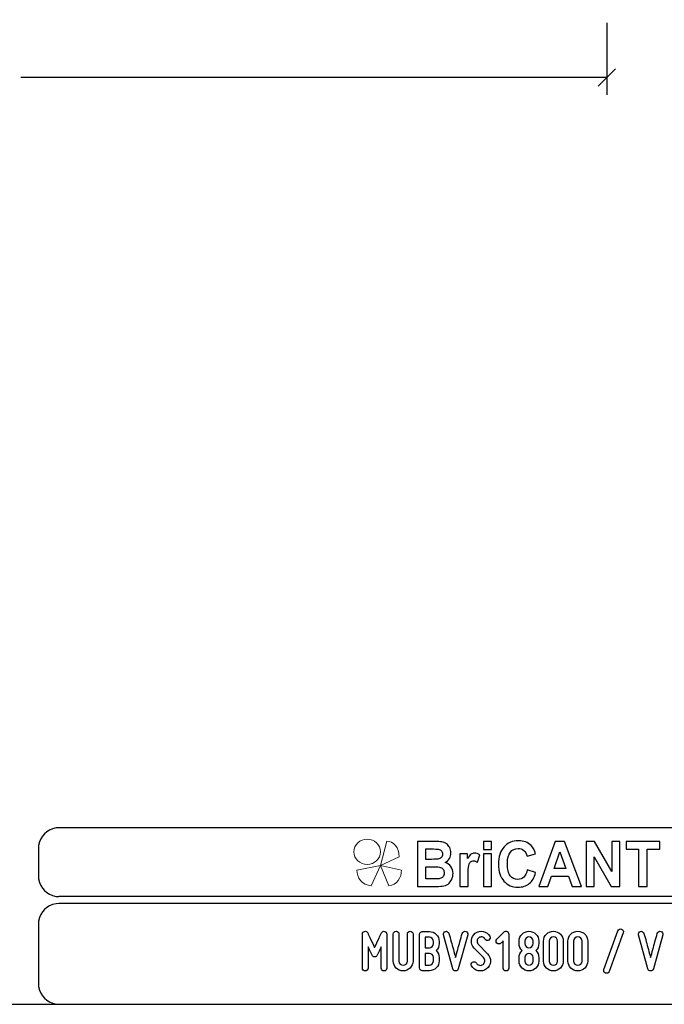
# Model space of a CAD drawing. Units: millimetres. Extents: x -185 to 205, y -143 to 145.
# Drawn here: x 22 to 115, y -143 to -1 of the extents above; entities that cross this region are included whole.
import ezdxf

# ---------------------------------------------------------------- set-up
doc = ezdxf.new("R2010")
doc.units = ezdxf.units.MM
doc.header["$MEASUREMENT"] = 0
doc.layers.add('Camada 1', color=7, linetype='Continuous')

msp = doc.modelspace()

# ---------------------------------------------------------------- linework, layer by layer
at = {"layer": 'Camada 1', "color": 9, "lineweight": 9}
msp.add_ellipse((72.4132, -121.4688), major_axis=(1.912, 0), ratio=0.95726987, dxfattribs=at)
at = {"layer": 'Camada 1', "lineweight": 9}
msp.add_open_spline([(205.0091, -130.5631), (205.0091, -130.5631), (205.0091, 143.5453), (205.0091, 143.5453), (205.0091, 143.5453), (205.0091, 143.5453), (-185.0079, 143.5453), (-185.0079, 143.5453)], degree=3, knots=[0, 0, 0, 0, 0.33333333, 0.33333333, 0.33333333, 0.33333333, 1, 1, 1, 1], dxfattribs=at)
at = {"layer": 'Camada 1', "lineweight": 25}
for points in [[(106.9862, -1.8274), (106.9862, -1.8274), (106.9862, -12.2202), (106.9862, -12.2202)], [(105.7374, -10.9714), (105.7374, -10.9714), (108.2351, -8.4737), (108.2351, -8.4737)], [(106.9862, -9.7226), (106.9862, -9.7226), (22.4889, -9.7226), (22.4889, -9.7226)], [(168.0309, -118.0112), (168.0309, -118.0112), (27.9711, -118.0112), (27.9711, -118.0112)], [(25.0077, -120.9746), (25.0077, -120.9746), (25.0077, -124.9539), (25.0077, -124.9539)], [(168.0309, -127.9384), (168.0309, -127.9384), (27.9711, -127.9384), (27.9711, -127.9384)], [(167.9251, -128.9332), (167.9251, -128.9332), (27.9711, -128.9332), (27.9711, -128.9332)], [(25.0077, -131.8966), (25.0077, -131.8966), (25.0077, -140.4902), (25.0077, -140.4902)], [(-185.0079, -143.4747), (-185.0079, -143.4747), (27.9711, -143.4747), (27.9711, -143.4747)], [(27.9711, -143.4747), (27.9711, -143.4747), (167.9251, -143.4747), (167.9251, -143.4747)], [(27.9711, -143.4747), (27.9711, -143.4747), (167.9251, -143.4747), (167.9251, -143.4747)]]:
    msp.add_open_spline(points, degree=3, dxfattribs=at)
for points in [[(27.9711, -118.0112), (27.9711, -118.0112), (27.5477, -118.0324), (27.5477, -118.0324), (27.5477, -118.0324), (26.1165, -118.3411), (25.3376, -119.1196), (25.0289, -120.5512), (25.0289, -120.5512), (25.0289, -120.5512), (25.0077, -120.9746), (25.0077, -120.9746)], [(25.0077, -124.9539), (25.0077, -124.9539), (25.0289, -125.3772), (25.0289, -125.3772), (25.0289, -125.3772), (25.3376, -126.8084), (26.1165, -127.5874), (27.5477, -127.8961), (27.5477, -127.8961), (27.5477, -127.8961), (27.9711, -127.9172), (27.9711, -127.9172)], [(27.9711, -128.9332), (27.9711, -128.9332), (27.5477, -128.9544), (27.5477, -128.9544), (27.5477, -128.9544), (26.1165, -129.2631), (25.3376, -130.042), (25.0289, -131.4732), (25.0289, -131.4732), (25.0289, -131.4732), (25.0077, -131.8965), (25.0077, -131.8965)], [(25.0077, -140.4902), (25.0077, -140.4902), (25.0289, -140.9135), (25.0289, -140.9135), (25.0289, -140.9135), (25.3376, -142.3448), (26.1165, -143.1237), (27.5477, -143.4324), (27.5477, -143.4324), (27.5477, -143.4324), (27.9711, -143.4535), (27.9711, -143.4535)], [(25.0077, -140.4902), (25.0077, -140.4902), (25.0289, -140.9136), (25.0289, -140.9136), (25.0289, -140.9136), (25.3376, -142.3448), (26.1165, -143.1237), (27.5477, -143.4324), (27.5477, -143.4324), (27.5477, -143.4324), (27.9711, -143.4536), (27.9711, -143.4536)]]:
    msp.add_open_spline(points, degree=3, knots=[0, 0, 0, 0, 0.25, 0.25, 0.25, 0.25, 0.5, 0.5, 0.5, 0.5, 1, 1, 1, 1], dxfattribs=at)
at = {"layer": 'Camada 1', "color": 242, "lineweight": 9}
msp.add_open_spline([(77.0084, -122.1998), (77.0084, -122.1998), (74.3436, -123.4361), (74.3436, -123.4361), (74.3436, -123.4361), (74.3436, -123.4361), (75.2423, -119.9125), (75.2423, -119.9125), (75.2423, -119.9125), (76.1686, -119.9748), (77.0923, -120.8088), (77.0084, -122.1998)], degree=3, knots=[0, 0, 0, 0, 0.25, 0.25, 0.25, 0.25, 0.5, 0.5, 0.5, 0.5, 1, 1, 1, 1], dxfattribs=at)
at = {"layer": 'Camada 1', "color": 242}
for points, knots in [([(79.6439, -119.9847), (79.6439, -119.9847), (82.102, -119.9847), (82.102, -119.9847), (82.102, -119.9847), (82.5899, -119.9847), (82.9519, -120.0058), (83.1909, -120.048), (83.1909, -120.048), (83.4313, -120.0918), (83.6444, -120.1808), (83.8333, -120.3151), (83.8333, -120.3151), (84.0222, -120.4508), (84.1796, -120.6304), (84.3055, -120.8552), (84.3055, -120.8552), (84.4315, -121.08), (84.4944, -121.3336), (84.4944, -121.6127), (84.4944, -121.6127), (84.4944, -121.9145), (84.4172, -122.1937), (84.2626, -122.4456), (84.2626, -122.4456), (84.108, -122.6992), (83.8977, -122.8878), (83.6331, -123.0145), (83.6331, -123.0145), (84.0065, -123.1307), (84.2926, -123.3269), (84.4944, -123.6045), (84.4944, -123.6045), (84.6947, -123.8822), (84.7948, -124.2081), (84.7948, -124.5838), (84.7948, -124.5838), (84.7948, -124.8796), (84.7304, -125.1663), (84.6003, -125.4454), (84.6003, -125.4454), (84.4701, -125.7246), (84.2926, -125.9479), (84.0666, -126.1154), (84.0666, -126.1154), (83.842, -126.2814), (83.5643, -126.384), (83.2339, -126.4232), (83.2339, -126.4232), (83.0278, -126.4459), (82.5285, -126.461), (81.7372, -126.467), (81.7372, -126.467), (81.7372, -126.467), (79.6439, -126.467), (79.6439, -126.467), (79.6439, -126.467), (79.6439, -126.467), (79.6439, -119.9847), (79.6439, -119.9847)], [0, 0, 0, 0, 0.0625, 0.0625, 0.0625, 0.0625, 0.125, 0.125, 0.125, 0.125, 0.1875, 0.1875, 0.1875, 0.1875, 0.25, 0.25, 0.25, 0.25, 0.3125, 0.3125, 0.3125, 0.3125, 0.375, 0.375, 0.375, 0.375, 0.4375, 0.4375, 0.4375, 0.4375, 0.5, 0.5, 0.5, 0.5, 0.5625, 0.5625, 0.5625, 0.5625, 0.625, 0.625, 0.625, 0.625, 0.6875, 0.6875, 0.6875, 0.6875, 0.75, 0.75, 0.75, 0.75, 0.8125, 0.8125, 0.8125, 0.8125, 0.875, 0.875, 0.875, 0.875, 1, 1, 1, 1]), ([(89.1761, -121.1344), (89.1761, -121.1344), (89.1761, -119.9847), (89.1761, -119.9847), (89.1761, -119.9847), (89.1761, -119.9847), (90.3522, -119.9847), (90.3522, -119.9847), (90.3522, -119.9847), (90.3522, -119.9847), (90.3522, -121.1344), (90.3522, -121.1344), (90.3522, -121.1344), (90.3522, -121.1344), (89.1761, -121.1344), (89.1761, -121.1344)], [0, 0, 0, 0, 0.2, 0.2, 0.2, 0.2, 0.4, 0.4, 0.4, 0.4, 0.6, 0.6, 0.6, 0.6, 1, 1, 1, 1]), ([(95.5018, -124.0768), (95.5018, -124.0768), (96.7037, -124.4661), (96.7037, -124.4661), (96.7037, -124.4661), (96.5191, -125.1799), (96.2115, -125.7095), (95.7823, -126.0566), (95.7823, -126.0566), (95.353, -126.4021), (94.8093, -126.5756), (94.1497, -126.5756), (94.1497, -126.5756), (93.3326, -126.5756), (92.6615, -126.2814), (92.1351, -125.6929), (92.1351, -125.6929), (91.61, -125.1044), (91.3466, -124.3001), (91.3466, -123.2786), (91.3466, -123.2786), (91.3466, -122.1997), (91.6114, -121.3607), (92.1394, -120.7632), (92.1394, -120.7632), (92.6673, -120.1657), (93.3627, -119.867), (94.224, -119.867), (94.224, -119.867), (94.9767, -119.867), (95.5877, -120.1023), (96.057, -120.5715), (96.057, -120.5715), (96.3374, -120.8492), (96.5463, -121.2475), (96.6865, -121.7681), (96.6865, -121.7681), (96.6865, -121.7681), (95.4588, -122.076), (95.4588, -122.076), (95.4588, -122.076), (95.3859, -121.741), (95.2342, -121.4754), (95.0039, -121.2807), (95.0039, -121.2807), (94.772, -121.0861), (94.4916, -120.9895), (94.1625, -120.9895), (94.1625, -120.9895), (93.7061, -120.9895), (93.3356, -121.1615), (93.0522, -121.5071), (93.0522, -121.5071), (92.7675, -121.8511), (92.6258, -122.4094), (92.6258, -123.182), (92.6258, -123.182), (92.6258, -123.9999), (92.766, -124.5838), (93.045, -124.9309), (93.045, -124.9309), (93.3255, -125.2795), (93.689, -125.453), (94.1368, -125.453), (94.1368, -125.453), (94.4673, -125.453), (94.752, -125.3428), (94.9896, -125.121), (94.9896, -125.121), (95.2271, -124.8992), (95.3988, -124.5521), (95.5018, -124.0768)], [0, 0, 0, 0, 0.05263158, 0.05263158, 0.05263158, 0.05263158, 0.10526316, 0.10526316, 0.10526316, 0.10526316, 0.15789474, 0.15789474, 0.15789474, 0.15789474, 0.21052632, 0.21052632, 0.21052632, 0.21052632, 0.26315789, 0.26315789, 0.26315789, 0.26315789, 0.31578947, 0.31578947, 0.31578947, 0.31578947, 0.36842105, 0.36842105, 0.36842105, 0.36842105, 0.42105263, 0.42105263, 0.42105263, 0.42105263, 0.47368421, 0.47368421, 0.47368421, 0.47368421, 0.52631579, 0.52631579, 0.52631579, 0.52631579, 0.57894737, 0.57894737, 0.57894737, 0.57894737, 0.63157895, 0.63157895, 0.63157895, 0.63157895, 0.68421053, 0.68421053, 0.68421053, 0.68421053, 0.73684211, 0.73684211, 0.73684211, 0.73684211, 0.78947368, 0.78947368, 0.78947368, 0.78947368, 0.84210526, 0.84210526, 0.84210526, 0.84210526, 0.89473684, 0.89473684, 0.89473684, 0.89473684, 1, 1, 1, 1]), ([(103.307, -126.467), (103.307, -126.467), (101.9663, -126.467), (101.9663, -126.467), (101.9663, -126.467), (101.9663, -126.467), (101.4354, -124.9912), (101.4354, -124.9912), (101.4354, -124.9912), (101.4354, -124.9912), (98.9701, -124.9912), (98.9701, -124.9912), (98.9701, -124.9912), (98.9701, -124.9912), (98.4593, -126.467), (98.4593, -126.467), (98.4593, -126.467), (98.4593, -126.467), (97.143, -126.467), (97.143, -126.467), (97.143, -126.467), (97.143, -126.467), (99.5296, -119.9847), (99.5296, -119.9847), (99.5296, -119.9847), (99.5296, -119.9847), (100.8446, -119.9847), (100.8446, -119.9847), (100.8446, -119.9847), (100.8446, -119.9847), (103.307, -126.467), (103.307, -126.467)], [0, 0, 0, 0, 0.11111111, 0.11111111, 0.11111111, 0.11111111, 0.22222222, 0.22222222, 0.22222222, 0.22222222, 0.33333333, 0.33333333, 0.33333333, 0.33333333, 0.44444444, 0.44444444, 0.44444444, 0.44444444, 0.55555556, 0.55555556, 0.55555556, 0.55555556, 0.66666667, 0.66666667, 0.66666667, 0.66666667, 0.77777778, 0.77777778, 0.77777778, 0.77777778, 1, 1, 1, 1]), ([(103.9695, -126.467), (103.9695, -126.467), (103.9695, -119.9847), (103.9695, -119.9847), (103.9695, -119.9847), (103.9695, -119.9847), (105.1743, -119.9847), (105.1743, -119.9847), (105.1743, -119.9847), (105.1743, -119.9847), (107.704, -124.3288), (107.704, -124.3288), (107.704, -124.3288), (107.704, -124.3288), (107.704, -119.9847), (107.704, -119.9847), (107.704, -119.9847), (107.704, -119.9847), (108.8544, -119.9847), (108.8544, -119.9847), (108.8544, -119.9847), (108.8544, -119.9847), (108.8544, -126.467), (108.8544, -126.467), (108.8544, -126.467), (108.8544, -126.467), (107.6109, -126.467), (107.6109, -126.467), (107.6109, -126.467), (107.6109, -126.467), (105.1198, -122.2057), (105.1198, -122.2057), (105.1198, -122.2057), (105.1198, -122.2057), (105.1198, -126.467), (105.1198, -126.467), (105.1198, -126.467), (105.1198, -126.467), (103.9695, -126.467), (103.9695, -126.467)], [0, 0, 0, 0, 0.09090909, 0.09090909, 0.09090909, 0.09090909, 0.18181818, 0.18181818, 0.18181818, 0.18181818, 0.27272727, 0.27272727, 0.27272727, 0.27272727, 0.36363636, 0.36363636, 0.36363636, 0.36363636, 0.45454545, 0.45454545, 0.45454545, 0.45454545, 0.54545455, 0.54545455, 0.54545455, 0.54545455, 0.63636364, 0.63636364, 0.63636364, 0.63636364, 0.72727273, 0.72727273, 0.72727273, 0.72727273, 0.81818182, 0.81818182, 0.81818182, 0.81818182, 1, 1, 1, 1]), ([(111.5516, -126.467), (111.5516, -126.467), (111.5516, -121.08), (111.5516, -121.08), (111.5516, -121.08), (111.5516, -121.08), (109.7316, -121.08), (109.7316, -121.08), (109.7316, -121.08), (109.7316, -121.08), (109.7316, -119.9847), (109.7316, -119.9847), (109.7316, -119.9847), (109.7316, -119.9847), (114.6078, -119.9847), (114.6078, -119.9847), (114.6078, -119.9847), (114.6078, -119.9847), (114.6078, -121.08), (114.6078, -121.08), (114.6078, -121.08), (114.6078, -121.08), (112.7964, -121.08), (112.7964, -121.08), (112.7964, -121.08), (112.7964, -121.08), (112.7964, -126.467), (112.7964, -126.467), (112.7964, -126.467), (112.7964, -126.467), (111.5516, -126.467), (111.5516, -126.467)], [0, 0, 0, 0, 0.11111111, 0.11111111, 0.11111111, 0.11111111, 0.22222222, 0.22222222, 0.22222222, 0.22222222, 0.33333333, 0.33333333, 0.33333333, 0.33333333, 0.44444444, 0.44444444, 0.44444444, 0.44444444, 0.55555556, 0.55555556, 0.55555556, 0.55555556, 0.66666667, 0.66666667, 0.66666667, 0.66666667, 0.77777778, 0.77777778, 0.77777778, 0.77777778, 1, 1, 1, 1]), ([(80.8887, -121.0619), (80.8887, -121.0619), (80.8887, -122.5558), (80.8887, -122.5558), (80.8887, -122.5558), (80.8887, -122.5558), (81.7014, -122.5558), (81.7014, -122.5558), (81.7014, -122.5558), (82.1836, -122.5558), (82.4841, -122.5483), (82.6014, -122.5332), (82.6014, -122.5332), (82.8131, -122.5075), (82.9806, -122.4306), (83.1022, -122.3023), (83.1022, -122.3023), (83.2238, -122.174), (83.2839, -122.0065), (83.2839, -121.7983), (83.2839, -121.7983), (83.2839, -121.5976), (83.231, -121.4362), (83.1265, -121.3109), (83.1265, -121.3109), (83.0221, -121.1857), (82.8661, -121.1102), (82.6601, -121.0846), (82.6601, -121.0846), (82.537, -121.0695), (82.1836, -121.0619), (81.6013, -121.0619), (81.6013, -121.0619), (81.6013, -121.0619), (80.8887, -121.0619), (80.8887, -121.0619)], [0, 0, 0, 0, 0.1, 0.1, 0.1, 0.1, 0.2, 0.2, 0.2, 0.2, 0.3, 0.3, 0.3, 0.3, 0.4, 0.4, 0.4, 0.4, 0.5, 0.5, 0.5, 0.5, 0.6, 0.6, 0.6, 0.6, 0.7, 0.7, 0.7, 0.7, 0.8, 0.8, 0.8, 0.8, 1, 1, 1, 1]), ([(86.9597, -126.467), (86.9597, -126.467), (85.7835, -126.467), (85.7835, -126.467), (85.7835, -126.467), (85.7835, -126.467), (85.7835, -121.7681), (85.7835, -121.7681), (85.7835, -121.7681), (85.7835, -121.7681), (86.8739, -121.7681), (86.8739, -121.7681), (86.8739, -121.7681), (86.8739, -121.7681), (86.8739, -122.4351), (86.8739, -122.4351), (86.8739, -122.4351), (87.0613, -122.1197), (87.2302, -121.913), (87.3804, -121.8149), (87.3804, -121.8149), (87.5306, -121.7168), (87.7009, -121.6685), (87.8912, -121.6685), (87.8912, -121.6685), (88.1602, -121.6685), (88.4191, -121.747), (88.6681, -121.9024), (88.6681, -121.9024), (88.6681, -121.9024), (88.3033, -122.9859), (88.3033, -122.9859), (88.3033, -122.9859), (88.1044, -122.85), (87.9198, -122.7821), (87.7495, -122.7821), (87.7495, -122.7821), (87.5836, -122.7821), (87.4433, -122.8304), (87.3289, -122.9255), (87.3289, -122.9255), (87.2144, -123.0221), (87.1242, -123.1941), (87.0584, -123.4446), (87.0584, -123.4446), (86.9926, -123.6951), (86.9597, -124.2202), (86.9597, -125.0184), (86.9597, -125.0184), (86.9597, -125.0184), (86.9597, -126.467), (86.9597, -126.467)], [0, 0, 0, 0, 0.07142857, 0.07142857, 0.07142857, 0.07142857, 0.14285714, 0.14285714, 0.14285714, 0.14285714, 0.21428571, 0.21428571, 0.21428571, 0.21428571, 0.28571429, 0.28571429, 0.28571429, 0.28571429, 0.35714286, 0.35714286, 0.35714286, 0.35714286, 0.42857143, 0.42857143, 0.42857143, 0.42857143, 0.5, 0.5, 0.5, 0.5, 0.57142857, 0.57142857, 0.57142857, 0.57142857, 0.64285714, 0.64285714, 0.64285714, 0.64285714, 0.71428571, 0.71428571, 0.71428571, 0.71428571, 0.78571429, 0.78571429, 0.78571429, 0.78571429, 0.85714286, 0.85714286, 0.85714286, 0.85714286, 1, 1, 1, 1]), ([(89.1761, -126.467), (89.1761, -126.467), (89.1761, -121.7681), (89.1761, -121.7681), (89.1761, -121.7681), (89.1761, -121.7681), (90.3522, -121.7681), (90.3522, -121.7681), (90.3522, -121.7681), (90.3522, -121.7681), (90.3522, -126.467), (90.3522, -126.467), (90.3522, -126.467), (90.3522, -126.467), (89.1761, -126.467), (89.1761, -126.467)], [0, 0, 0, 0, 0.2, 0.2, 0.2, 0.2, 0.4, 0.4, 0.4, 0.4, 0.6, 0.6, 0.6, 0.6, 1, 1, 1, 1]), ([(101.0319, -123.8957), (101.0319, -123.8957), (100.1778, -121.4965), (100.1778, -121.4965), (100.1778, -121.4965), (100.1778, -121.4965), (99.3479, -123.8957), (99.3479, -123.8957), (99.3479, -123.8957), (99.3479, -123.8957), (101.0319, -123.8957), (101.0319, -123.8957)], [0, 0, 0, 0, 0.25, 0.25, 0.25, 0.25, 0.5, 0.5, 0.5, 0.5, 1, 1, 1, 1]), ([(80.8887, -123.6332), (80.8887, -123.6332), (80.8887, -125.3715), (80.8887, -125.3715), (80.8887, -125.3715), (80.8887, -125.3715), (82.0391, -125.3715), (82.0391, -125.3715), (82.0391, -125.3715), (82.4855, -125.3715), (82.7703, -125.3579), (82.8904, -125.3323), (82.8904, -125.3323), (83.075, -125.2961), (83.2252, -125.21), (83.3411, -125.0727), (83.3411, -125.0727), (83.4571, -124.9339), (83.5157, -124.7513), (83.5157, -124.5205), (83.5157, -124.5205), (83.5157, -124.3243), (83.4714, -124.1598), (83.3812, -124.024), (83.3812, -124.024), (83.2925, -123.8882), (83.1623, -123.7886), (82.9935, -123.7267), (82.9935, -123.7267), (82.8246, -123.6649), (82.4569, -123.6332), (81.8917, -123.6332), (81.8917, -123.6332), (81.8917, -123.6332), (80.8887, -123.6332), (80.8887, -123.6332)], [0, 0, 0, 0, 0.1, 0.1, 0.1, 0.1, 0.2, 0.2, 0.2, 0.2, 0.3, 0.3, 0.3, 0.3, 0.4, 0.4, 0.4, 0.4, 0.5, 0.5, 0.5, 0.5, 0.6, 0.6, 0.6, 0.6, 0.7, 0.7, 0.7, 0.7, 0.8, 0.8, 0.8, 0.8, 1, 1, 1, 1])]:
    msp.add_open_spline(points, degree=3, knots=knots, dxfattribs=at)
at = {"layer": 'Camada 1', "color": 177, "lineweight": 9}
for points in [[(73.0033, -126.3577), (73.0033, -126.3577), (74.3518, -123.4293), (74.3518, -123.4293), (74.3518, -123.4293), (74.3518, -123.4293), (70.9177, -124.0976), (70.9177, -124.0976), (70.9177, -124.0976), (70.9208, -125.1661), (71.6641, -126.311), (73.0033, -126.3577)], [(75.5348, -126.3577), (75.5348, -126.3577), (74.3517, -123.4293), (74.3517, -123.4293), (74.3517, -123.4293), (74.3517, -123.4293), (77.3644, -124.0976), (77.3644, -124.0976), (77.3644, -124.0976), (77.3617, -125.1661), (76.7096, -126.311), (75.5348, -126.3577)]]:
    msp.add_open_spline(points, degree=3, knots=[0, 0, 0, 0, 0.25, 0.25, 0.25, 0.25, 0.5, 0.5, 0.5, 0.5, 1, 1, 1, 1], dxfattribs=at)
at = {"layer": 'Camada 1', "lineweight": 9}
for points in [[(25.0077, -131.8966), (25.0077, -131.8966), (25.0077, -140.4902), (25.0077, -140.4902)], [(27.8441, -143.4536), (27.8441, -143.4536), (167.9886, -143.4536), (167.9886, -143.4536)], [(27.8652, -143.4536), (27.8652, -143.4536), (115.0084, -143.4747), (115.0084, -143.4747)]]:
    msp.add_open_spline(points, degree=3, dxfattribs=at)
at = {"layer": 'Camada 1', "color": 250}
for points, knots in [([(72.1269, -138.6614), (72.3555, -138.6614), (72.5333, -138.4836), (72.5333, -138.255), (72.5333, -138.255), (72.5333, -138.255), (72.5333, -135.1647), (72.5333, -135.1647), (72.5333, -135.1647), (72.6687, -135.4695), (72.8127, -135.7743), (72.9227, -136.0029), (72.9227, -136.0029), (72.982, -136.1384), (73.0497, -136.2654), (73.109, -136.3924), (73.109, -136.3924), (73.1852, -136.5532), (73.3037, -136.6294), (73.4815, -136.6294), (73.4815, -136.6294), (73.6424, -136.6294), (73.7778, -136.5363), (73.8456, -136.3924), (73.8456, -136.3924), (73.9048, -136.2654), (73.9726, -136.1384), (74.0318, -136.0029), (74.0318, -136.0029), (74.1419, -135.7743), (74.2858, -135.4695), (74.4298, -135.1647), (74.4298, -135.1647), (74.4298, -135.1647), (74.4298, -138.255), (74.4298, -138.255), (74.4298, -138.255), (74.4298, -138.4836), (74.6076, -138.6614), (74.8362, -138.6614), (74.8362, -138.6614), (75.0648, -138.6614), (75.2426, -138.4836), (75.2426, -138.255), (75.2426, -138.255), (75.2426, -138.255), (75.2426, -133.3444), (75.2426, -133.3444), (75.2426, -133.3444), (75.2426, -133.1497), (75.1156, -132.9888), (74.9208, -132.9465), (74.9208, -132.9465), (74.7261, -132.9041), (74.5568, -132.9973), (74.4636, -133.1751), (74.4636, -133.1751), (74.3451, -133.4206), (74.2266, -133.6661), (74.1165, -133.9117), (74.1165, -133.9117), (73.9218, -134.3435), (73.6762, -134.8515), (73.4815, -135.2663), (73.4815, -135.2663), (73.2868, -134.8515), (73.0328, -134.3435), (72.8381, -133.9117), (72.8381, -133.9117), (72.7195, -133.6661), (72.601, -133.4206), (72.4909, -133.1751), (72.4909, -133.1751), (72.4147, -132.9973), (72.2285, -132.9041), (72.0337, -132.9465), (72.0337, -132.9465), (71.839, -132.9888), (71.7205, -133.1497), (71.7205, -133.3444), (71.7205, -133.3444), (71.7205, -133.3444), (71.7205, -138.255), (71.7205, -138.255), (71.7205, -138.255), (71.7205, -138.4836), (71.8983, -138.6614), (72.1269, -138.6614)], [0, 0, 0, 0, 0.04347826, 0.04347826, 0.04347826, 0.04347826, 0.08695652, 0.08695652, 0.08695652, 0.08695652, 0.13043478, 0.13043478, 0.13043478, 0.13043478, 0.17391304, 0.17391304, 0.17391304, 0.17391304, 0.2173913, 0.2173913, 0.2173913, 0.2173913, 0.26086957, 0.26086957, 0.26086957, 0.26086957, 0.30434783, 0.30434783, 0.30434783, 0.30434783, 0.34782609, 0.34782609, 0.34782609, 0.34782609, 0.39130435, 0.39130435, 0.39130435, 0.39130435, 0.43478261, 0.43478261, 0.43478261, 0.43478261, 0.47826087, 0.47826087, 0.47826087, 0.47826087, 0.52173913, 0.52173913, 0.52173913, 0.52173913, 0.56521739, 0.56521739, 0.56521739, 0.56521739, 0.60869565, 0.60869565, 0.60869565, 0.60869565, 0.65217391, 0.65217391, 0.65217391, 0.65217391, 0.69565217, 0.69565217, 0.69565217, 0.69565217, 0.73913043, 0.73913043, 0.73913043, 0.73913043, 0.7826087, 0.7826087, 0.7826087, 0.7826087, 0.82608696, 0.82608696, 0.82608696, 0.82608696, 0.86956522, 0.86956522, 0.86956522, 0.86956522, 0.91304348, 0.91304348, 0.91304348, 0.91304348, 1, 1, 1, 1]), ([(76.9867, -137.239), (76.9867, -137.239), (76.9867, -133.3444), (76.9867, -133.3444), (76.9867, -133.3444), (76.9867, -133.1158), (76.8089, -132.938), (76.5803, -132.938), (76.5803, -132.938), (76.3517, -132.938), (76.1739, -133.1158), (76.1739, -133.3444), (76.1739, -133.3444), (76.1739, -133.3444), (76.1739, -137.239), (76.1739, -137.239), (76.1739, -137.239), (76.1739, -138.0264), (76.8089, -138.6614), (77.5963, -138.6614), (77.5963, -138.6614), (78.3752, -138.6614), (79.0187, -138.0264), (79.0187, -137.239), (79.0187, -137.239), (79.0187, -137.239), (79.0187, -133.3444), (79.0187, -133.3444), (79.0187, -133.3444), (79.0187, -133.1158), (78.8409, -132.938), (78.6123, -132.938), (78.6123, -132.938), (78.3837, -132.938), (78.2059, -133.1158), (78.2059, -133.3444), (78.2059, -133.3444), (78.2059, -133.3444), (78.2059, -137.239), (78.2059, -137.239), (78.2059, -137.239), (78.2059, -137.5777), (77.9265, -137.8486), (77.5963, -137.8486), (77.5963, -137.8486), (77.2577, -137.8486), (76.9867, -137.5777), (76.9867, -137.239)], [0, 0, 0, 0, 0.07692308, 0.07692308, 0.07692308, 0.07692308, 0.15384615, 0.15384615, 0.15384615, 0.15384615, 0.23076923, 0.23076923, 0.23076923, 0.23076923, 0.30769231, 0.30769231, 0.30769231, 0.30769231, 0.38461538, 0.38461538, 0.38461538, 0.38461538, 0.46153846, 0.46153846, 0.46153846, 0.46153846, 0.53846154, 0.53846154, 0.53846154, 0.53846154, 0.61538462, 0.61538462, 0.61538462, 0.61538462, 0.69230769, 0.69230769, 0.69230769, 0.69230769, 0.76923077, 0.76923077, 0.76923077, 0.76923077, 0.84615385, 0.84615385, 0.84615385, 0.84615385, 1, 1, 1, 1]), ([(82.7948, -134.6991), (82.7948, -134.6991), (82.7948, -134.3943), (82.7948, -134.3943), (82.7948, -134.3943), (82.7948, -133.6069), (82.1514, -132.9719), (81.3725, -132.9719), (81.3725, -132.9719), (81.3725, -132.9719), (80.3565, -132.9719), (80.3565, -132.9719), (80.3565, -132.9719), (80.1279, -132.9719), (79.9501, -133.1497), (79.9501, -133.3783), (79.9501, -133.3783), (79.9501, -133.3783), (79.9501, -138.2212), (79.9501, -138.2212), (79.9501, -138.2212), (79.9501, -138.4498), (80.1279, -138.6276), (80.3565, -138.6276), (80.3565, -138.6276), (80.3565, -138.6276), (81.3725, -138.6276), (81.3725, -138.6276), (81.3725, -138.6276), (82.1514, -138.6276), (82.7948, -137.9926), (82.7948, -137.2052), (82.7948, -137.2052), (82.7948, -137.2052), (82.7948, -136.731), (82.7948, -136.731), (82.7948, -136.731), (82.7948, -136.3331), (82.6255, -135.9775), (82.363, -135.7151), (82.363, -135.7151), (82.6255, -135.4526), (82.7948, -135.097), (82.7948, -134.6991)], [0, 0, 0, 0, 0.08333333, 0.08333333, 0.08333333, 0.08333333, 0.16666667, 0.16666667, 0.16666667, 0.16666667, 0.25, 0.25, 0.25, 0.25, 0.33333333, 0.33333333, 0.33333333, 0.33333333, 0.41666667, 0.41666667, 0.41666667, 0.41666667, 0.5, 0.5, 0.5, 0.5, 0.58333333, 0.58333333, 0.58333333, 0.58333333, 0.66666667, 0.66666667, 0.66666667, 0.66666667, 0.75, 0.75, 0.75, 0.75, 0.83333333, 0.83333333, 0.83333333, 0.83333333, 1, 1, 1, 1]), ([(83.4044, -133.4545), (83.4044, -133.4545), (84.7591, -138.3651), (84.7591, -138.3651), (84.7591, -138.3651), (84.8183, -138.5429), (84.9623, -138.6614), (85.157, -138.6614), (85.157, -138.6614), (85.3348, -138.6614), (85.4872, -138.5429), (85.5464, -138.3651), (85.5464, -138.3651), (85.5464, -138.3651), (86.9011, -133.4545), (86.9011, -133.4545), (86.9011, -133.4545), (86.9604, -133.2259), (86.8418, -133.0142), (86.6132, -132.9549), (86.6132, -132.9549), (86.4016, -132.8957), (86.173, -133.0227), (86.1137, -133.2343), (86.1137, -133.2343), (86.0036, -133.6323), (85.8936, -134.0387), (85.7835, -134.4451), (85.7835, -134.4451), (85.5888, -135.1478), (85.3517, -136.0114), (85.157, -136.731), (85.157, -136.731), (84.9538, -136.0114), (84.7167, -135.1478), (84.522, -134.4451), (84.522, -134.4451), (84.4119, -134.0387), (84.3019, -133.6323), (84.1918, -133.2343), (84.1918, -133.2343), (84.1325, -133.0227), (83.9039, -132.8957), (83.6923, -132.9549), (83.6923, -132.9549), (83.4637, -133.0142), (83.3451, -133.2259), (83.4044, -133.4545)], [0, 0, 0, 0, 0.07692308, 0.07692308, 0.07692308, 0.07692308, 0.15384615, 0.15384615, 0.15384615, 0.15384615, 0.23076923, 0.23076923, 0.23076923, 0.23076923, 0.30769231, 0.30769231, 0.30769231, 0.30769231, 0.38461538, 0.38461538, 0.38461538, 0.38461538, 0.46153846, 0.46153846, 0.46153846, 0.46153846, 0.53846154, 0.53846154, 0.53846154, 0.53846154, 0.61538462, 0.61538462, 0.61538462, 0.61538462, 0.69230769, 0.69230769, 0.69230769, 0.69230769, 0.76923077, 0.76923077, 0.76923077, 0.76923077, 0.84615385, 0.84615385, 0.84615385, 0.84615385, 1, 1, 1, 1]), ([(89.1194, -137.7132), (88.967, -137.8317), (88.7892, -137.874), (88.5945, -137.8402), (88.5945, -137.8402), (88.3997, -137.7978), (88.2558, -137.6878), (88.1627, -137.5269), (88.1627, -137.5269), (88.0357, -137.3322), (87.7986, -137.2644), (87.6039, -137.3745), (87.6039, -137.3745), (87.4091, -137.4846), (87.3329, -137.7386), (87.4599, -137.9333), (87.4599, -137.9333), (87.6631, -138.2974), (88.0187, -138.5429), (88.4336, -138.636), (88.4336, -138.636), (88.8485, -138.7122), (89.2718, -138.6276), (89.6104, -138.3651), (89.6104, -138.3651), (89.9406, -138.1026), (90.1523, -137.7386), (90.1862, -137.3068), (90.1862, -137.3068), (90.22, -136.8919), (90.0676, -136.477), (89.7713, -136.1723), (89.7713, -136.1723), (89.7713, -136.1723), (88.4251, -134.7837), (88.4251, -134.7837), (88.4251, -134.7837), (88.2981, -134.6567), (88.2389, -134.4959), (88.2558, -134.3181), (88.2558, -134.3181), (88.2643, -134.1318), (88.3489, -133.9879), (88.4929, -133.8778), (88.4929, -133.8778), (88.6368, -133.7677), (88.8061, -133.7254), (88.9839, -133.7593), (88.9839, -133.7593), (89.1617, -133.8016), (89.2972, -133.9032), (89.3903, -134.0556), (89.3903, -134.0556), (89.5004, -134.2503), (89.7459, -134.3181), (89.9406, -134.208), (89.9406, -134.208), (90.1354, -134.081), (90.2031, -133.8439), (90.093, -133.6492), (90.093, -133.6492), (89.8898, -133.2851), (89.5427, -133.0565), (89.1448, -132.9634), (89.1448, -132.9634), (88.7469, -132.8872), (88.332, -132.9803), (88.0018, -133.2259), (88.0018, -133.2259), (87.6716, -133.4714), (87.4769, -133.8439), (87.443, -134.2503), (87.443, -134.2503), (87.4091, -134.6567), (87.5446, -135.0547), (87.8409, -135.351), (87.8409, -135.351), (87.8409, -135.351), (89.1956, -136.7395), (89.1956, -136.7395), (89.1956, -136.7395), (89.331, -136.8834), (89.3903, -137.0528), (89.3734, -137.2475), (89.3734, -137.2475), (89.348, -137.4422), (89.2803, -137.6031), (89.1194, -137.7132)], [0, 0, 0, 0, 0.04347826, 0.04347826, 0.04347826, 0.04347826, 0.08695652, 0.08695652, 0.08695652, 0.08695652, 0.13043478, 0.13043478, 0.13043478, 0.13043478, 0.17391304, 0.17391304, 0.17391304, 0.17391304, 0.2173913, 0.2173913, 0.2173913, 0.2173913, 0.26086957, 0.26086957, 0.26086957, 0.26086957, 0.30434783, 0.30434783, 0.30434783, 0.30434783, 0.34782609, 0.34782609, 0.34782609, 0.34782609, 0.39130435, 0.39130435, 0.39130435, 0.39130435, 0.43478261, 0.43478261, 0.43478261, 0.43478261, 0.47826087, 0.47826087, 0.47826087, 0.47826087, 0.52173913, 0.52173913, 0.52173913, 0.52173913, 0.56521739, 0.56521739, 0.56521739, 0.56521739, 0.60869565, 0.60869565, 0.60869565, 0.60869565, 0.65217391, 0.65217391, 0.65217391, 0.65217391, 0.69565217, 0.69565217, 0.69565217, 0.69565217, 0.73913043, 0.73913043, 0.73913043, 0.73913043, 0.7826087, 0.7826087, 0.7826087, 0.7826087, 0.82608696, 0.82608696, 0.82608696, 0.82608696, 0.86956522, 0.86956522, 0.86956522, 0.86956522, 0.91304348, 0.91304348, 0.91304348, 0.91304348, 1, 1, 1, 1]), ([(91.6932, -134.6483), (91.7356, -134.6144), (91.7694, -134.5805), (91.8033, -134.5382), (91.8033, -134.5382), (91.8626, -134.4789), (91.9388, -134.3943), (92.015, -134.3265), (92.015, -134.3265), (92.015, -134.3265), (92.015, -138.255), (92.015, -138.255), (92.015, -138.255), (92.015, -138.4836), (92.1928, -138.6614), (92.4214, -138.6614), (92.4214, -138.6614), (92.6499, -138.6614), (92.8277, -138.4836), (92.8277, -138.255), (92.8277, -138.255), (92.8277, -138.255), (92.8277, -133.3444), (92.8277, -133.3444), (92.8277, -133.3444), (92.8277, -133.1835), (92.7346, -133.0311), (92.5738, -132.9719), (92.5738, -132.9719), (92.4129, -132.8957), (92.2605, -132.9295), (92.1335, -133.0565), (92.1335, -133.0565), (92.1335, -133.0565), (91.1175, -134.0725), (91.1175, -134.0725), (91.1175, -134.0725), (91.0413, -134.1487), (90.999, -134.2503), (90.999, -134.3604), (90.999, -134.3604), (90.999, -134.4705), (91.0413, -134.5721), (91.1175, -134.6483), (91.1175, -134.6483), (91.1937, -134.7245), (91.2953, -134.7668), (91.4054, -134.7668), (91.4054, -134.7668), (91.5154, -134.7668), (91.617, -134.7245), (91.6932, -134.6483), (91.6932, -134.6483), (91.6932, -134.6483), (91.6932, -134.6483), (91.6932, -134.6483)], [0, 0, 0, 0, 0.06666667, 0.06666667, 0.06666667, 0.06666667, 0.13333333, 0.13333333, 0.13333333, 0.13333333, 0.2, 0.2, 0.2, 0.2, 0.26666667, 0.26666667, 0.26666667, 0.26666667, 0.33333333, 0.33333333, 0.33333333, 0.33333333, 0.4, 0.4, 0.4, 0.4, 0.46666667, 0.46666667, 0.46666667, 0.46666667, 0.53333333, 0.53333333, 0.53333333, 0.53333333, 0.6, 0.6, 0.6, 0.6, 0.66666667, 0.66666667, 0.66666667, 0.66666667, 0.73333333, 0.73333333, 0.73333333, 0.73333333, 0.8, 0.8, 0.8, 0.8, 0.86666667, 0.86666667, 0.86666667, 0.86666667, 1, 1, 1, 1]), ([(95.7403, -138.6614), (96.5276, -138.6614), (97.1626, -138.0264), (97.1626, -137.239), (97.1626, -137.239), (97.1626, -137.239), (97.1626, -136.731), (97.1626, -136.731), (97.1626, -136.731), (97.1626, -136.3331), (97.0018, -135.9775), (96.7393, -135.7151), (96.7393, -135.7151), (97.0018, -135.4526), (97.1626, -135.097), (97.1626, -134.6991), (97.1626, -134.6991), (97.1626, -134.6991), (97.1626, -134.3604), (97.1626, -134.3604), (97.1626, -134.3604), (97.1626, -133.573), (96.5276, -132.938), (95.7403, -132.938), (95.7403, -132.938), (94.9613, -132.938), (94.3179, -133.573), (94.3179, -134.3604), (94.3179, -134.3604), (94.3179, -134.3604), (94.3179, -134.6991), (94.3179, -134.6991), (94.3179, -134.6991), (94.3179, -135.097), (94.4872, -135.4526), (94.7497, -135.7151), (94.7497, -135.7151), (94.4872, -135.9775), (94.3179, -136.3331), (94.3179, -136.731), (94.3179, -136.731), (94.3179, -136.731), (94.3179, -137.239), (94.3179, -137.239), (94.3179, -137.239), (94.3179, -138.0264), (94.9613, -138.6614), (95.7403, -138.6614)], [0, 0, 0, 0, 0.07692308, 0.07692308, 0.07692308, 0.07692308, 0.15384615, 0.15384615, 0.15384615, 0.15384615, 0.23076923, 0.23076923, 0.23076923, 0.23076923, 0.30769231, 0.30769231, 0.30769231, 0.30769231, 0.38461538, 0.38461538, 0.38461538, 0.38461538, 0.46153846, 0.46153846, 0.46153846, 0.46153846, 0.53846154, 0.53846154, 0.53846154, 0.53846154, 0.61538462, 0.61538462, 0.61538462, 0.61538462, 0.69230769, 0.69230769, 0.69230769, 0.69230769, 0.76923077, 0.76923077, 0.76923077, 0.76923077, 0.84615385, 0.84615385, 0.84615385, 0.84615385, 1, 1, 1, 1]), ([(99.2624, -138.6614), (100.0413, -138.6614), (100.6847, -138.0264), (100.6847, -137.239), (100.6847, -137.239), (100.6847, -137.239), (100.6847, -134.3604), (100.6847, -134.3604), (100.6847, -134.3604), (100.6847, -133.573), (100.0413, -132.938), (99.2624, -132.938), (99.2624, -132.938), (98.475, -132.938), (97.84, -133.573), (97.84, -134.3604), (97.84, -134.3604), (97.84, -134.3604), (97.84, -137.239), (97.84, -137.239), (97.84, -137.239), (97.84, -138.0264), (98.475, -138.6614), (99.2624, -138.6614)], [0, 0, 0, 0, 0.14285714, 0.14285714, 0.14285714, 0.14285714, 0.28571429, 0.28571429, 0.28571429, 0.28571429, 0.42857143, 0.42857143, 0.42857143, 0.42857143, 0.57142857, 0.57142857, 0.57142857, 0.57142857, 0.71428571, 0.71428571, 0.71428571, 0.71428571, 1, 1, 1, 1]), ([(102.7845, -138.6614), (103.5634, -138.6614), (104.2068, -138.0264), (104.2068, -137.239), (104.2068, -137.239), (104.2068, -137.239), (104.2068, -134.3604), (104.2068, -134.3604), (104.2068, -134.3604), (104.2068, -133.573), (103.5634, -132.938), (102.7845, -132.938), (102.7845, -132.938), (101.9971, -132.938), (101.3621, -133.573), (101.3621, -134.3604), (101.3621, -134.3604), (101.3621, -134.3604), (101.3621, -137.239), (101.3621, -137.239), (101.3621, -137.239), (101.3621, -138.0264), (101.9971, -138.6614), (102.7845, -138.6614)], [0, 0, 0, 0, 0.14285714, 0.14285714, 0.14285714, 0.14285714, 0.28571429, 0.28571429, 0.28571429, 0.28571429, 0.42857143, 0.42857143, 0.42857143, 0.42857143, 0.57142857, 0.57142857, 0.57142857, 0.57142857, 0.71428571, 0.71428571, 0.71428571, 0.71428571, 1, 1, 1, 1]), ([(109.0921, -132.6247), (108.8804, -132.5485), (108.6433, -132.6586), (108.5671, -132.8703), (108.5671, -132.8703), (108.5671, -132.8703), (106.5352, -138.4582), (106.5352, -138.4582), (106.5352, -138.4582), (106.459, -138.6699), (106.569, -138.8985), (106.7807, -138.9747), (106.7807, -138.9747), (106.9924, -139.0509), (107.221, -138.9408), (107.2972, -138.7292), (107.2972, -138.7292), (107.2972, -138.7292), (109.3291, -133.1412), (109.3291, -133.1412), (109.3291, -133.1412), (109.4223, -132.938), (109.3037, -132.7009), (109.0921, -132.6247)], [0, 0, 0, 0, 0.14285714, 0.14285714, 0.14285714, 0.14285714, 0.28571429, 0.28571429, 0.28571429, 0.28571429, 0.42857143, 0.42857143, 0.42857143, 0.42857143, 0.57142857, 0.57142857, 0.57142857, 0.57142857, 0.71428571, 0.71428571, 0.71428571, 0.71428571, 1, 1, 1, 1]), ([(111.5305, -133.4545), (111.5305, -133.4545), (112.8852, -138.3651), (112.8852, -138.3651), (112.8852, -138.3651), (112.9444, -138.5429), (113.0884, -138.6614), (113.2831, -138.6614), (113.2831, -138.6614), (113.4609, -138.6614), (113.6133, -138.5429), (113.6725, -138.3651), (113.6725, -138.3651), (113.6725, -138.3651), (115.0272, -133.4545), (115.0272, -133.4545), (115.0272, -133.4545), (115.0865, -133.2259), (114.9679, -133.0142), (114.7393, -132.9549), (114.7393, -132.9549), (114.5277, -132.8957), (114.2991, -133.0227), (114.2398, -133.2343), (114.2398, -133.2343), (114.1297, -133.6323), (114.0197, -134.0387), (113.9096, -134.4451), (113.9096, -134.4451), (113.7149, -135.1478), (113.4778, -136.0114), (113.2831, -136.731), (113.2831, -136.731), (113.0799, -136.0114), (112.8428, -135.1478), (112.6481, -134.4451), (112.6481, -134.4451), (112.538, -134.0387), (112.428, -133.6323), (112.3179, -133.2343), (112.3179, -133.2343), (112.2586, -133.0227), (112.03, -132.8957), (111.8184, -132.9549), (111.8184, -132.9549), (111.5898, -133.0142), (111.4712, -133.2259), (111.5305, -133.4545)], [0, 0, 0, 0, 0.07692308, 0.07692308, 0.07692308, 0.07692308, 0.15384615, 0.15384615, 0.15384615, 0.15384615, 0.23076923, 0.23076923, 0.23076923, 0.23076923, 0.30769231, 0.30769231, 0.30769231, 0.30769231, 0.38461538, 0.38461538, 0.38461538, 0.38461538, 0.46153846, 0.46153846, 0.46153846, 0.46153846, 0.53846154, 0.53846154, 0.53846154, 0.53846154, 0.61538462, 0.61538462, 0.61538462, 0.61538462, 0.69230769, 0.69230769, 0.69230769, 0.69230769, 0.76923077, 0.76923077, 0.76923077, 0.76923077, 0.84615385, 0.84615385, 0.84615385, 0.84615385, 1, 1, 1, 1]), ([(81.3725, -135.3087), (81.3725, -135.3087), (80.7629, -135.3087), (80.7629, -135.3087), (80.7629, -135.3087), (80.7629, -135.3087), (80.7629, -133.7847), (80.7629, -133.7847), (80.7629, -133.7847), (80.7629, -133.7847), (81.3725, -133.7847), (81.3725, -133.7847), (81.3725, -133.7847), (81.7111, -133.7847), (81.982, -134.0556), (81.982, -134.3943), (81.982, -134.3943), (81.982, -134.3943), (81.982, -134.6991), (81.982, -134.6991), (81.982, -134.6991), (81.982, -135.0377), (81.7111, -135.3087), (81.3725, -135.3087)], [0, 0, 0, 0, 0.14285714, 0.14285714, 0.14285714, 0.14285714, 0.28571429, 0.28571429, 0.28571429, 0.28571429, 0.42857143, 0.42857143, 0.42857143, 0.42857143, 0.57142857, 0.57142857, 0.57142857, 0.57142857, 0.71428571, 0.71428571, 0.71428571, 0.71428571, 1, 1, 1, 1]), ([(95.1307, -134.6991), (95.1307, -134.6991), (95.1307, -134.3604), (95.1307, -134.3604), (95.1307, -134.3604), (95.1307, -134.0217), (95.4101, -133.7508), (95.7403, -133.7508), (95.7403, -133.7508), (96.0789, -133.7508), (96.3498, -134.0217), (96.3498, -134.3604), (96.3498, -134.3604), (96.3498, -134.3604), (96.3498, -134.6991), (96.3498, -134.6991), (96.3498, -134.6991), (96.3498, -135.0377), (96.0789, -135.3087), (95.7403, -135.3087), (95.7403, -135.3087), (95.4101, -135.3087), (95.1307, -135.0377), (95.1307, -134.6991)], [0, 0, 0, 0, 0.14285714, 0.14285714, 0.14285714, 0.14285714, 0.28571429, 0.28571429, 0.28571429, 0.28571429, 0.42857143, 0.42857143, 0.42857143, 0.42857143, 0.57142857, 0.57142857, 0.57142857, 0.57142857, 0.71428571, 0.71428571, 0.71428571, 0.71428571, 1, 1, 1, 1]), ([(99.2624, -133.7508), (99.5926, -133.7508), (99.8719, -134.0217), (99.8719, -134.3604), (99.8719, -134.3604), (99.8719, -134.3604), (99.8719, -137.239), (99.8719, -137.239), (99.8719, -137.239), (99.8719, -137.5777), (99.5926, -137.8486), (99.2624, -137.8486), (99.2624, -137.8486), (98.9237, -137.8486), (98.6528, -137.5777), (98.6528, -137.239), (98.6528, -137.239), (98.6528, -137.239), (98.6528, -134.3604), (98.6528, -134.3604), (98.6528, -134.3604), (98.6528, -134.0217), (98.9237, -133.7508), (99.2624, -133.7508)], [0, 0, 0, 0, 0.14285714, 0.14285714, 0.14285714, 0.14285714, 0.28571429, 0.28571429, 0.28571429, 0.28571429, 0.42857143, 0.42857143, 0.42857143, 0.42857143, 0.57142857, 0.57142857, 0.57142857, 0.57142857, 0.71428571, 0.71428571, 0.71428571, 0.71428571, 1, 1, 1, 1]), ([(102.7845, -133.7508), (103.1147, -133.7508), (103.394, -134.0217), (103.394, -134.3604), (103.394, -134.3604), (103.394, -134.3604), (103.394, -137.239), (103.394, -137.239), (103.394, -137.239), (103.394, -137.5777), (103.1147, -137.8486), (102.7845, -137.8486), (102.7845, -137.8486), (102.4458, -137.8486), (102.1749, -137.5777), (102.1749, -137.239), (102.1749, -137.239), (102.1749, -137.239), (102.1749, -134.3604), (102.1749, -134.3604), (102.1749, -134.3604), (102.1749, -134.0217), (102.4458, -133.7508), (102.7845, -133.7508)], [0, 0, 0, 0, 0.14285714, 0.14285714, 0.14285714, 0.14285714, 0.28571429, 0.28571429, 0.28571429, 0.28571429, 0.42857143, 0.42857143, 0.42857143, 0.42857143, 0.57142857, 0.57142857, 0.57142857, 0.57142857, 0.71428571, 0.71428571, 0.71428571, 0.71428571, 1, 1, 1, 1]), ([(81.982, -136.731), (81.982, -136.731), (81.982, -137.2052), (81.982, -137.2052), (81.982, -137.2052), (81.982, -137.5438), (81.7111, -137.8148), (81.3725, -137.8148), (81.3725, -137.8148), (81.3725, -137.8148), (80.7629, -137.8148), (80.7629, -137.8148), (80.7629, -137.8148), (80.7629, -137.8148), (80.7629, -136.1215), (80.7629, -136.1215), (80.7629, -136.1215), (80.7629, -136.1215), (81.3725, -136.1215), (81.3725, -136.1215), (81.3725, -136.1215), (81.7111, -136.1215), (81.982, -136.3924), (81.982, -136.731)], [0, 0, 0, 0, 0.14285714, 0.14285714, 0.14285714, 0.14285714, 0.28571429, 0.28571429, 0.28571429, 0.28571429, 0.42857143, 0.42857143, 0.42857143, 0.42857143, 0.57142857, 0.57142857, 0.57142857, 0.57142857, 0.71428571, 0.71428571, 0.71428571, 0.71428571, 1, 1, 1, 1]), ([(96.3498, -136.731), (96.3498, -136.731), (96.3498, -137.239), (96.3498, -137.239), (96.3498, -137.239), (96.3498, -137.5777), (96.0789, -137.8486), (95.7403, -137.8486), (95.7403, -137.8486), (95.4101, -137.8486), (95.1307, -137.5777), (95.1307, -137.239), (95.1307, -137.239), (95.1307, -137.239), (95.1307, -136.731), (95.1307, -136.731), (95.1307, -136.731), (95.1307, -136.3924), (95.4101, -136.1215), (95.7403, -136.1215), (95.7403, -136.1215), (96.0789, -136.1215), (96.3498, -136.3924), (96.3498, -136.731)], [0, 0, 0, 0, 0.14285714, 0.14285714, 0.14285714, 0.14285714, 0.28571429, 0.28571429, 0.28571429, 0.28571429, 0.42857143, 0.42857143, 0.42857143, 0.42857143, 0.57142857, 0.57142857, 0.57142857, 0.57142857, 0.71428571, 0.71428571, 0.71428571, 0.71428571, 1, 1, 1, 1])]:
    msp.add_open_spline(points, degree=3, knots=knots, dxfattribs=at)

doc.saveas('drawing.dxf')
